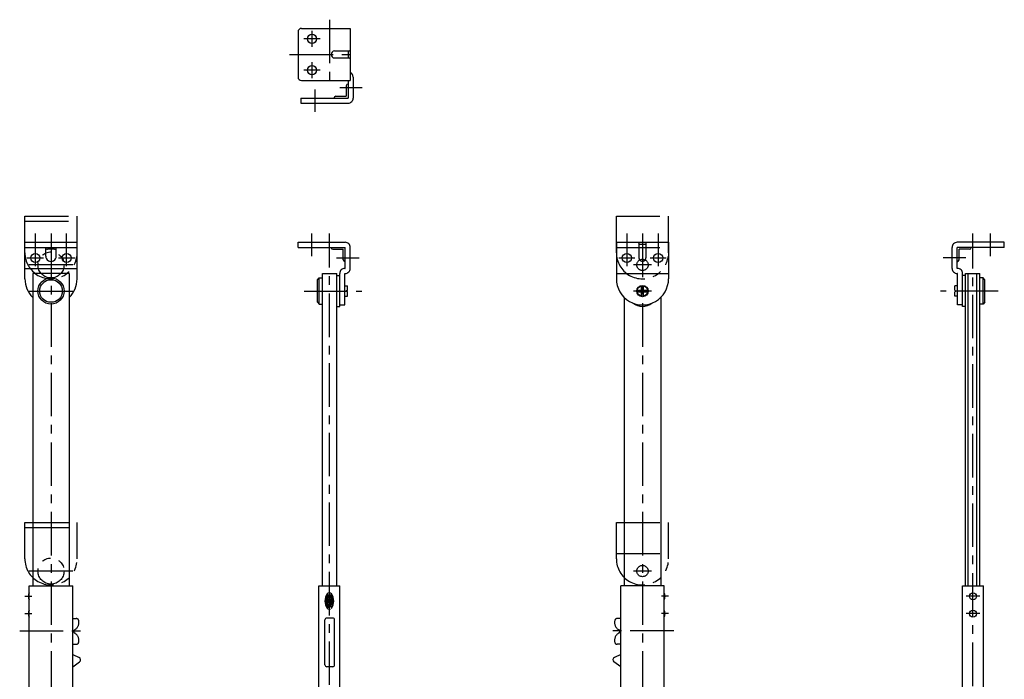
# Model space of a CAD drawing. Extents: x 10 to 611, y 10 to 735.
# Drawn here: x 42 to 608, y 356 to 735 of the extents above; entities that cross this region are included whole.
import ezdxf

# ---------------------------------------------------------------- set-up
doc = ezdxf.new("R2010")
doc.units = 0
doc.header["$LTSCALE"] = 20
doc.header["$MEASUREMENT"] = 0
doc.linetypes.add('CENTER', pattern=[2, 1.25, -0.25, 0.25, -0.25])
doc.linetypes.add('PHANTOM', pattern=[2.5, 1.25, -0.25, 0.25, -0.25, 0.25, -0.25])
for name, color, linetype in [('1', 7, 'CONTINUOUS'), ('4', 1, 'CENTER'), ('5', 6, 'PHANTOM')]:
    doc.layers.add(name, color=color, linetype=linetype)

msp = doc.modelspace()

# ---------------------------------------------------------------- linework, layer by layer
at = {"layer": '1', "linetype": 'Continuous'}
for p, q in [((201.999542, 728), (201.999542, 702)), ((203.999542, 730), (231.999542, 730)), ((231.999542, 730), (231.999542, 700)), ((222.999536, 717), (231.499542, 717)), ((230.899542, 717), (230.899542, 713)), ((222.999536, 713), (231.499542, 713)), ((233.699539, 702), (233.699539, 689.900024)), ((203.999542, 700), (231.999542, 700)), ((229.699545, 697.000006), (229.699545, 691.000024)), ((230.699545, 698.000006), (230.799545, 698.000006)), ((230.799545, 700), (230.799545, 689.900024)), ((223.699533, 691.000024), (229.699545, 691.000024)), ((203.699539, 689.900024), (203.699539, 687)), ((203.699539, 689.900024), (230.799545, 689.900024)), ((203.699539, 687), (230.799545, 687)), ((222.699533, 690.000025), (222.699533, 689.900024)), ((44.999687, 606.999756), (74.999687, 606.999756)), ((44.999687, 585.999756), (44.999687, 606.999756)), ((74.999687, 585.999756), (74.999687, 606.999756)), ((201.999542, 606.999756), (229.099548, 606.999756)), ((201.999542, 604.099731), (201.999542, 606.999756)), ((384.999084, 606.999756), (384.999084, 585.999756)), ((384.999084, 606.999756), (414.999084, 606.999756)), ((397.999084, 606.499756), (397.999084, 597.99978)), ((397.999084, 605.899756), (401.999084, 605.899756)), ((401.999084, 606.499756), (401.999084, 597.99978)), ((414.999084, 606.999756), (414.999084, 585.999756)), ((607.999512, 606.999756), (580.899475, 606.999756)), ((607.999512, 604.099731), (607.999512, 606.999756)), ((44.999687, 604.099731), (74.999687, 604.099731)), ((56.999687, 598.99978), (56.999687, 604.099731)), ((61.999687, 602.999731), (57.999687, 602.999731)), ((62.999687, 598.99978), (62.999687, 604.099731)), ((201.999542, 604.099731), (229.099548, 604.099731)), ((220.999536, 603.999731), (220.999536, 604.099731)), ((221.999536, 602.999731), (227.999548, 602.999731)), ((227.999548, 596.99975), (227.999548, 602.999731)), ((229.099548, 591.999756), (229.099548, 604.099731)), ((231.999542, 591.999756), (231.999542, 604.099731)), ((577.999512, 591.999756), (577.999512, 604.099731)), ((607.999512, 604.099731), (580.899475, 604.099731)), ((580.899475, 591.999756), (580.899475, 604.099731)), ((587.999518, 602.999731), (581.999506, 602.999731)), ((581.999506, 596.99975), (581.999506, 602.999731)), ((588.999518, 603.999731), (588.999518, 604.099731)), ((228.999548, 595.99975), (229.099548, 595.99975)), ((580.999506, 595.99975), (580.899506, 595.99975)), ((44.999687, 591.999756), (74.999687, 591.999756)), ((70.499687, 588.999756), (49.499687, 588.999756)), ((49.499687, 588.999756), (49.499687, 409.499756)), ((70.499687, 588.999756), (70.499687, 409.499756)), ((216.099548, 588.999756), (224.399551, 588.999756)), ((216.099548, 409.499756), (216.099548, 588.999756)), ((224.399551, 409.499756), (224.399551, 588.999756)), ((225.999542, 570.14978), (225.999542, 589.099731)), ((228.899551, 591.999756), (229.099548, 591.999756)), ((228.899551, 589.099731), (229.099548, 589.099731)), ((228.899551, 570.999756), (228.899551, 589.099731)), ((384.999084, 589.099731), (414.999084, 589.099731)), ((581.099487, 591.999756), (580.899475, 591.999756)), ((581.099487, 589.099731), (580.899475, 589.099731)), ((581.099487, 570.999756), (581.099487, 589.099731)), ((583.999512, 570.14978), (583.999512, 589.099731)), ((585.599487, 588.999756), (593.899475, 588.999756)), ((585.599487, 409.499756), (585.599487, 588.999756)), ((587.199463, 409.499756), (587.199463, 588.999756)), ((592.2995, 409.499756), (592.2995, 588.999756)), ((593.899475, 409.499756), (593.899475, 588.999756)), ((213.099548, 585.499756), (214.099548, 586.499756)), ((213.099548, 572.499756), (213.099548, 585.499756)), ((214.099548, 571.499756), (214.099548, 586.499756)), ((214.099548, 586.499756), (216.099548, 586.499756)), ((224.399551, 587.849731), (225.999542, 587.849731)), ((585.599487, 587.849731), (583.999512, 587.849731)), ((595.899475, 586.499756), (593.899475, 586.499756)), ((596.899475, 585.499756), (595.899475, 586.499756)), ((595.899475, 571.499756), (595.899475, 586.499756)), ((596.899475, 572.499756), (596.899475, 585.499756)), ((228.899551, 581.999756), (230.399551, 581.999756)), ((230.399551, 579.499756), (229.649551, 578.999756)), ((229.649551, 578.999756), (230.399551, 578.499756)), ((230.399551, 579.499756), (230.399551, 581.999756)), ((230.399551, 575.999756), (230.399551, 578.499756)), ((397.041046, 579.499756), (399.499084, 579.499756)), ((397.041046, 578.499756), (399.499084, 578.499756)), ((399.499084, 579.499756), (399.499084, 581.957764)), ((399.499084, 576.041687), (399.499084, 578.499756)), ((400.499084, 579.499756), (400.499084, 581.957764)), ((400.499084, 579.499756), (402.957123, 579.499756)), ((400.499084, 576.041687), (400.499084, 578.499756)), ((400.499084, 578.499756), (402.957123, 578.499756)), ((579.599487, 579.499756), (579.599487, 581.999756)), ((581.099487, 581.999756), (579.599487, 581.999756)), ((579.599487, 579.499756), (580.349487, 578.999756)), ((580.349487, 578.999756), (579.599487, 578.499756)), ((579.599487, 575.999756), (579.599487, 578.499756)), ((213.099548, 572.499756), (214.099548, 571.499756)), ((228.899551, 575.999756), (230.399551, 575.999756)), ((389.499084, 575.287598), (389.499084, 409.499756)), ((410.499084, 575.287598), (410.499084, 409.499756)), ((581.099487, 575.999756), (579.599487, 575.999756)), ((596.899475, 572.499756), (595.899475, 571.499756)), ((214.099548, 571.499756), (216.099548, 571.499756)), ((224.399551, 570.14978), (225.999542, 570.14978)), ((225.999542, 570.999756), (228.899551, 570.999756)), ((583.999512, 570.999756), (581.099487, 570.999756)), ((585.599487, 570.14978), (583.999512, 570.14978)), ((595.899475, 571.499756), (593.899475, 571.499756)), ((47.499687, 159.499756), (47.499687, 409.499756)), ((47.499687, 409.499756), (72.499687, 409.499756)), ((72.499687, 159.499756), (72.499687, 409.499756)), ((213.999542, 183.999756), (213.999542, 409.499756)), ((213.999542, 409.499756), (225.999542, 409.499756)), ((225.999542, 183.999756), (225.999542, 409.499756)), ((387.499084, 183.999756), (387.499084, 409.499756)), ((412.499084, 409.499756), (387.499084, 409.499756)), ((412.499084, 159.499756), (412.499084, 409.499756)), ((583.999512, 409.499756), (595.999512, 409.499756)), ((583.999512, 159.499756), (583.999512, 409.499756)), ((595.999512, 159.499756), (595.999512, 409.499756)), ((47.499687, 405.499756), (47.499687, 405.499756)), ((219.333038, 402.12381), (218.272934, 402.12381)), ((218.475922, 404.34552), (220.871307, 404.34552)), ((218.557129, 402.67981), (221.4431, 402.67981)), ((218.629303, 403.23468), (221.369781, 403.23468)), ((221.024689, 403.79068), (218.975525, 403.79068)), ((221.727295, 402.12381), (220.666061, 402.12381)), ((47.499687, 401.499756), (47.499687, 401.499756)), ((218.062042, 401.01297), (221.938187, 401.01297)), ((218.062042, 400.45697), (221.938187, 400.45697)), ((218.108276, 401.567841), (221.891953, 401.567841)), ((218.171432, 399.9021), (221.828796, 399.9021)), ((218.173691, 398.79126), (221.651733, 398.79126)), ((219.333038, 399.34613), (218.431946, 399.34613)), ((218.435333, 398.23526), (219.722107, 398.23526)), ((219.722107, 397.679291), (218.535706, 397.679291)), ((221.039352, 397.397339), (218.698105, 396.769165)), ((219.999542, 401.01297), (219.999542, 401.567841)), ((219.999542, 399.34613), (219.999542, 399.623566)), ((221.568283, 399.34613), (219.999542, 399.34613)), ((219.999542, 397.957825), (221.332565, 397.957825)), ((219.999542, 395.970703), (219.999542, 397.118774)), ((47.499687, 395.499756), (47.499687, 395.499756)), ((221.999542, 390.999756), (218.499542, 390.999756)), ((217.499542, 363.999756), (217.499542, 389.999756)), ((222.999542, 363.999756), (222.999542, 389.999756)), ((72.499687, 369.999756), (76.116844, 368.366913)), ((387.499084, 369.999756), (383.881927, 368.366913)), ((72.499687, 362.999756), (76.374413, 365.781219)), ((221.999542, 362.999756), (218.499542, 362.999756)), ((387.499084, 362.999756), (383.624359, 365.781219))]:
    msp.add_line(p, q, dxfattribs=at)
for centre, radius in [((209.999542, 724), 2.65), ((209.999542, 706), 2.65), ((50.999687, 597.999756), 2.65), ((68.999687, 597.999756), 2.65), ((390.999084, 597.999756), 2.65), ((408.999084, 597.999756), 2.65), ((59.999687, 578.999756), 7.5), ((59.999687, 578.999756), 6.5), ((399.999084, 578.999756), 3.25), ((399.999084, 578.999756), 3), ((589.999512, 403.499756), 2), ((589.999512, 393.499756), 2)]:
    msp.add_circle(centre, radius, dxfattribs=at)
for centre, radius, start, end in [((203.999542, 728), 2, 90, 180), ((222.999536, 715), 2, 89.999997, 269.999989), ((231.499542, 717.5), 0.5, 270.000003, 0.000005), ((231.499542, 712.5), 0.5, 359.999991, 90.000001), ((203.999542, 702), 2, 180, 270), ((230.799545, 702), 2.9, 0, 65.556668), ((230.699545, 697.000006), 1, 89.999999, 179.999995), ((223.699533, 690.000024), 1, 89.999999, 179.999995), ((230.799545, 689.900024), 2.9, 269.999997, 0), ((229.099548, 604.099731), 2.9, 0, 90.000003), ((397.499084, 606.499756), 0.5, 0, 90.000003), ((402.499084, 606.499756), 0.5, 90.000003, 180.000005), ((580.899475, 604.099731), 2.9, 90.000003, 180.000005), ((57.999687, 603.999731), 1, 179.999991, 270.000001), ((61.999687, 603.999731), 1, 269.999997, 0), ((221.999536, 603.999731), 1, 180.000005, 270.000001), ((587.999518, 603.999731), 1, 269.999999, 359.999995), ((59.999687, 598.99978), 3, 179.999991, 0.00001), ((228.999548, 596.99975), 1, 180.000005, 270.000001), ((399.999084, 597.99978), 2, 179.999991, 0.00001), ((580.999506, 596.99975), 1, 269.999999, 359.999995), ((228.899551, 589.099731), 2.9, 90.000003, 180.000005), ((229.099548, 591.999756), 2.9, 269.999997, 0), ((580.899475, 591.999756), 2.9, 179.999995, 269.999997), ((581.099487, 589.099731), 2.9, 0, 90.000003), ((59.999687, 585.999756), 15, 180.000005, 225.572994), ((59.999687, 585.999756), 15, 314.427004, 0), ((399.999084, 585.999756), 15, 180.000005, 0.00001), ((399.999084, 578.999756), 8.85, 232.03228, 307.967715), ((51.249687, 403.499756), 4.25, 151.927518, 208.072492), ((224.66626, 400.735535), 7.166163, 144.462299, 215.537998), ((218.272934, 402.179077), 0.055565, 167.271101, 270.000001), ((224.66626, 400.735535), 6.610657, 166.731898, 167.271101), ((224.66626, 400.735535), 6.610657, 164.742496, 166.731898), ((218.557129, 402.401245), 0.277826, 89.999996, 164.742496), ((218.629303, 403.289948), 0.055565, 157.055993, 270.000001), ((224.66626, 400.735535), 6.610657, 153.985604, 157.055993), ((218.975525, 403.512115), 0.277826, 89.999996, 153.985604), ((219.999542, 404.068115), 1.431649, 103.462599, 144.462299), ((219.999542, 404.068115), 1.431649, 35.53799, 89.999989), ((221.024689, 403.512115), 0.277826, 26.014, 89.999989), ((215.333954, 400.735535), 7.166163, 324.462, 35.538004), ((215.333954, 400.735535), 6.610657, 22.944, 26.014), ((221.369781, 403.289948), 0.055565, 269.999997, 22.944), ((221.4431, 402.401245), 0.277826, 15.258016, 89.999989), ((215.333954, 400.735535), 6.610657, 15.205997, 15.258002), ((215.333954, 400.735535), 6.610657, 12.729003, 15.205997), ((221.727295, 402.179077), 0.055565, 269.999997, 12.729003), ((408.749084, 403.499756), 4.25, 331.927513, 28.072487), ((218.171432, 399.845734), 0.055565, 89.999996, 187.792991), ((224.66626, 400.735535), 6.610657, 187.792995, 190.104003), ((218.431946, 399.623566), 0.277826, 190.104003, 269.999997), ((219.999542, 397.401855), 1.431649, 215.538002, 297.749997), ((219.722107, 397.957825), 0.277826, 269.999997, 89.999989), ((219.999542, 397.401855), 1.431649, 314.301001, 324.462), ((221.568283, 399.623566), 0.277826, 269.999997, 349.896001), ((221.828796, 399.845734), 0.055565, 352.207003, 89.999989), ((215.333954, 400.735535), 6.610657, 349.896001, 352.207003), ((51.249687, 393.499756), 4.25, 151.927518, 208.072492), ((218.499542, 389.999756), 1, 90.000003, 180.000005), ((221.999542, 389.999756), 1, 0, 90.000003), ((408.749084, 393.499756), 4.25, 331.927513, 28.072487), ((75.499687, 366.999756), 1.5, 305.672498, 65.704828), ((384.499084, 366.999756), 1.5, 114.29517, 234.327507), ((218.499542, 363.999756), 1, 179.999995, 269.999997), ((221.999542, 363.999756), 1, 269.999997, 0)]:
    msp.add_arc(centre, radius, start, end, dxfattribs=at)
at = {"layer": '4', "linetype": 'CENTER'}
for p, q in [((219.999542, 735), (219.999542, 695)), ((209.999542, 728.650024), (209.999542, 719.349976)), ((214.649551, 724), (205.349548, 724)), ((197.149551, 715), (236.999542, 715)), ((209.999542, 710.650024), (209.999542, 701.349976)), ((214.649551, 706), (205.349548, 706)), ((211.699539, 694.900024), (211.699539, 682)), ((226.049545, 696), (238.949539, 696)), ((50.999687, 593.349731), (50.999687, 611.999756)), ((59.999687, 611.999756), (59.999687, 151.751114)), ((68.999687, 593.349731), (68.999687, 611.999756)), ((209.999542, 599.099731), (209.999542, 611.999756)), ((219.999542, 152.484772), (219.999542, 611.999756)), ((390.999084, 611.999756), (390.999084, 593.349731)), ((399.999084, 611.999756), (399.999084, 151.751114)), ((408.999084, 611.999756), (408.999084, 593.349731)), ((589.999512, 151.866745), (589.999512, 611.999756)), ((599.999512, 599.099731), (599.999512, 611.999756)), ((46.349686, 597.999756), (55.649689, 597.999756)), ((64.349686, 597.999756), (73.649689, 597.999756)), ((224.099548, 597.999756), (237.149551, 597.999756)), ((386.349091, 597.999756), (395.649078, 597.999756)), ((404.349091, 597.999756), (413.649078, 597.999756)), ((585.899475, 597.999756), (572.849487, 597.999756)), ((72.499687, 593.999756), (47.499687, 593.999756)), ((405.249084, 593.999756), (394.749084, 593.999756)), ((47.499687, 578.999756), (72.499687, 578.999756)), ((205.495651, 578.999756), (238.628159, 578.999756)), ((405.249084, 578.999756), (394.749084, 578.999756)), ((604.503357, 578.999756), (571.37085, 578.999756)), ((72.499687, 417.999756), (47.499687, 417.999756)), ((405.249084, 417.999756), (394.749084, 417.999756)), ((44.999687, 403.499756), (48.999687, 403.499756)), ((414.999084, 403.499756), (410.999084, 403.499756)), ((593.999512, 403.499756), (585.999512, 403.499756)), ((44.999687, 393.499756), (48.999687, 393.499756)), ((414.999084, 393.499756), (410.999084, 393.499756)), ((593.999512, 393.499756), (585.999512, 393.499756)), ((41.999687, 383.599762), (76.999687, 383.599762)), ((417.999084, 383.599762), (382.999084, 383.599762))]:
    msp.add_line(p, q, dxfattribs=at)
at = {"layer": '5', "linetype": 'PHANTOM'}
for p, q in [((44.999687, 621.999756), (74.999687, 621.999756)), ((44.999687, 600.999756), (44.999687, 621.999756)), ((44.999687, 619.099731), (74.999687, 619.099731)), ((74.999687, 600.999756), (74.999687, 621.999756)), ((384.999084, 621.999756), (414.999084, 621.999756)), ((384.999084, 600.999756), (384.999084, 621.999756)), ((414.999084, 600.999756), (414.999084, 621.999756)), ((384.999084, 604.099731), (414.999084, 604.099731)), ((44.999687, 445.999756), (74.999687, 445.999756)), ((44.999687, 424.999756), (44.999687, 445.999756)), ((44.999687, 443.099762), (74.999687, 443.099762)), ((74.999687, 424.999756), (74.999687, 445.999756)), ((384.999084, 445.999756), (414.999084, 445.999756)), ((384.999084, 424.999756), (384.999084, 445.999756)), ((414.999084, 424.999756), (414.999084, 445.999756)), ((384.999084, 428.099762), (414.999084, 428.099762)), ((72.499687, 390.678619), (74.499687, 390.678619)), ((387.499084, 390.678619), (385.499084, 390.678619)), ((72.499687, 375.878601), (74.499687, 375.878601)), ((387.499084, 375.878601), (385.499084, 375.878601))]:
    msp.add_line(p, q, dxfattribs=at)
for centre, radius in [((59.999687, 593.999756), 7.5), ((399.999084, 593.999756), 3.25), ((59.999687, 417.999756), 7.5), ((399.999084, 417.999756), 3.25)]:
    msp.add_circle(centre, radius, dxfattribs=at)
for centre, radius, start, end in [((59.999687, 600.999756), 15, 180.000005, 0.00001), ((399.999084, 600.999756), 15, 180.000005, 0.00001), ((59.999687, 424.999756), 15, 180.000005, 0.00001), ((399.999084, 424.999756), 15, 180.000005, 0.00001), ((74.499687, 389.178619), 1.5, 10.991225, 90.000003), ((385.499084, 389.178619), 1.5, 90.000003, 169.008769), ((71.063889, 388.511292), 5, 299.294556, 10.991225), ((388.934875, 388.511292), 5, 169.008769, 240.705456), ((73.999687, 383.278595), 1, 119.294554, 240.705456), ((71.063889, 378.045898), 5, 349.008775, 60.705444), ((388.934875, 378.045898), 5, 119.294554, 190.991227), ((385.999084, 383.278595), 1, 299.294556, 60.705444), ((74.499687, 377.378601), 1.5, 269.999997, 349.008775), ((385.499084, 377.378601), 1.5, 190.991231, 269.999997)]:
    msp.add_arc(centre, radius, start, end, dxfattribs=at)

doc.saveas('drawing.dxf')
